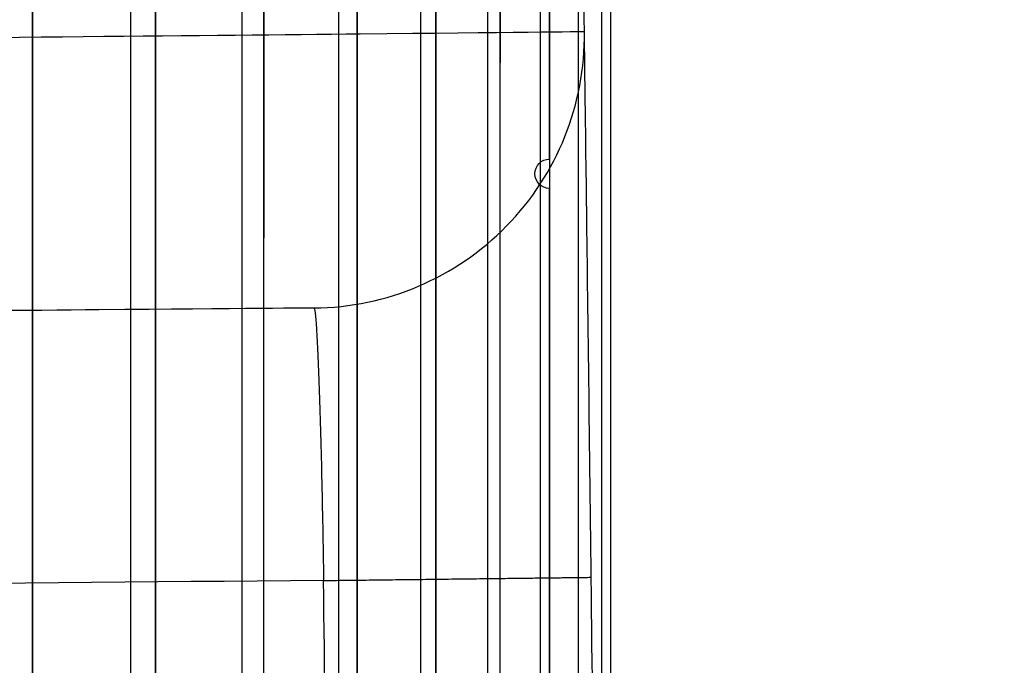
# Model space of a CAD drawing. Extents: x -1498 to 898, y -1095 to 667.
# Drawn here: x 162 to 165, y 372 to 374 of the extents above; entities that cross this region are included whole.
import ezdxf

# ---------------------------------------------------------------- set-up
doc = ezdxf.new("R2010")
doc.units = 0
doc.header["$MEASUREMENT"] = 0
doc.layers.get('0').update_dxf_attribs({"linetype": 'CONTINUOUS'})
for name, color, linetype in [('2', 7, 'CONTINUOUS'), ('4', 7, 'CONTINUOUS'), ('6', 7, 'CONTINUOUS')]:
    doc.layers.add(name, color=color, linetype=linetype)
doc.styles.get("Standard").update_dxf_attribs({"font": 'monotxt.shx'})
doc.dimstyles.new('DSTYLE2', dxfattribs={"dimtxt": 20, "dimasz": 20, "dimexe": 1.5, "dimexo": 0.5, "dimgap": 1.5, "dimtad": 1, "dimdec": 1, "dimrnd": 0.1, "dimzin": 3, "dimtxsty": 'STANDARD', "dimcen": 0.09, "dimazin": 3, "dimtp": 1, "dimtm": 1, "dimtfac": 1, "dimtdec": 4, "dimtofl": 0, "dimtmove": 0, "dimatfit": 3, "dimtolj": 1, "dimtzin": 0})
doc.dimstyles.new('DSTYLE3', dxfattribs={"dimtxt": 20, "dimasz": 20, "dimexe": 3, "dimexo": 1.5, "dimgap": 1.5, "dimtad": 1, "dimtih": 1, "dimtoh": 1, "dimdec": 0, "dimzin": 3, "dimtxsty": 'STANDARD', "dimcen": 0.09, "dimse1": 1, "dimazin": 3, "dimtp": 1, "dimtm": 1, "dimtfac": 1, "dimtdec": 4, "dimtofl": 0, "dimtmove": 0, "dimatfit": 3, "dimtolj": 1, "dimtzin": 0})

# ---------------------------------------------------------------- blocks, each defined once
blk = doc.blocks.new('_AH1')
at = {"color": 0, "linetype": 'CONTINUOUS'}
for p, q in [((-1, 0.166667), (0, 0)), ((-1, 0.166667), (-1, -0.166667)), ((0, 0), (-1, -0.166667)), ((0, 0), (-1, 0))]:
    blk.add_line(p, q, dxfattribs=at)
blk = doc.blocks.new('*D22')
at = {"layer": '2', "color": 4, "linetype": 'CONTINUOUS'}
for p, q in [((90.636033, 399.20066), (669.56925, 399.20066)), ((654.56925, 399.20066), (654.56925, 210.93678)), ((654.56925, 22.6729), (654.56925, 210.93678)), ((152.69897, 22.6729), (669.56925, 22.6729))]:
    blk.add_line(p, q, dxfattribs=at)
at = {"layer": '2', "color": 4, "xscale": 20, "yscale": 20, "zscale": 20}
for p, rotation in [((654.56925, 399.20066), 90), ((654.56925, 22.6729), 270)]:
    blk.add_blockref('_AH1', p, dxfattribs=dict(at, rotation=rotation))
at = {"layer": '2', "color": 4, "linetype": 'CONTINUOUS'}
blk.add_text('376,5', height=20, rotation=90, dxfattribs=at).set_placement((639.55925, 160.93678))
blk = doc.blocks.new('*D23')
at = {"layer": '2', "color": 4, "linetype": 'CONTINUOUS'}
for p, q in [((148.26254, 261.01381), (306.72368, 448.85396)), ((546.72368, 448.85396), (306.72368, 448.85396)), ((148.26254, 261.01381), (158.61075, 278.45014)), ((163.70641, 274.15146), (158.61075, 278.45014)), ((148.26254, 261.01381), (163.70641, 274.15146))]:
    blk.add_line(p, q, dxfattribs=at)
at = {"layer": '2', "color": 4, "xscale": 20, "yscale": 20, "zscale": 20, "rotation": 229.84917}
blk.add_blockref('_AH1', (148.26254, 261.01381), dxfattribs=at)
at = {"layer": '2', "color": 4, "linetype": 'CONTINUOUS'}
for s, p in [('%%c14', (351.72368, 463.85396)), (' x6pcs', (411.72368, 463.85396))]:
    blk.add_text(s, height=20, dxfattribs=at).set_placement(p)
blk = doc.blocks.new('*D24')
at = {"layer": '2', "color": 4, "linetype": 'CONTINUOUS'}
for p, q in [((114.8888, 261.30796), (303.3472, 518.26505)), ((543.3472, 518.26505), (303.3472, 518.26505)), ((114.8888, 261.30796), (124.02912, 279.40673)), ((129.40492, 275.46399), (124.02912, 279.40673)), ((114.8888, 261.30796), (129.40492, 275.46399))]:
    blk.add_line(p, q, dxfattribs=at)
at = {"layer": '2', "color": 4, "xscale": 20, "yscale": 20, "zscale": 20, "rotation": 233.7428}
blk.add_blockref('_AH1', (114.8888, 261.30796), dxfattribs=at)
at = {"layer": '2', "color": 4, "linetype": 'CONTINUOUS'}
for s, p in [('%%c14', (348.3472, 533.26505)), (' x6pcs', (408.3472, 533.26505))]:
    blk.add_text(s, height=20, dxfattribs=at).set_placement(p)
blk = doc.blocks.new('*D29')
at = {"layer": '2', "color": 4, "linetype": 'CONTINUOUS'}
for p, q in [((110.74892, 287.66337), (110.74892, 487.60275)), ((143.74892, 287.66336), (143.74892, 487.60275)), ((110.74892, 472.60275), (-43.416312, 472.60275)), ((173.74892, 472.60275), (110.74892, 472.60275))]:
    blk.add_line(p, q, dxfattribs=at)
at = {"layer": '2', "color": 4, "xscale": 20, "yscale": 20, "zscale": 20}
blk.add_blockref('_AH1', (110.74892, 472.60275), dxfattribs=at)
at = {"layer": '2', "color": 4, "xscale": 20, "yscale": 20, "zscale": 20, "rotation": 180}
blk.add_blockref('_AH1', (143.74892, 472.60275), dxfattribs=at)
at = {"layer": '2', "color": 4, "linetype": 'CONTINUOUS'}
blk.add_text('33,0', height=20, dxfattribs=at).set_placement((-28.416312, 487.61275))
blk = doc.blocks.new('*D39')
at = {"layer": '2', "color": 4, "linetype": 'CONTINUOUS'}
for p, q in [((143.74892, 287.66336), (143.74892, 571.38228)), ((160.24893, 280.66336), (160.24893, 571.38228)), ((113.74892, 556.38228), (160.24893, 556.38228)), ((160.24893, 556.38228), (290.67735, 556.38228))]:
    blk.add_line(p, q, dxfattribs=at)
at = {"layer": '2', "color": 4, "xscale": 20, "yscale": 20, "zscale": 20}
blk.add_blockref('_AH1', (143.74892, 556.38228), dxfattribs=at)
at = {"layer": '2', "color": 4, "xscale": 20, "yscale": 20, "zscale": 20, "rotation": 180}
blk.add_blockref('_AH1', (160.24893, 556.38228), dxfattribs=at)
at = {"layer": '2', "color": 4, "linetype": 'CONTINUOUS'}
blk.add_text('16,5', height=20, dxfattribs=at).set_placement((195.67735, 571.39228))
blk = doc.blocks.new('*D44')
at = {"layer": '6', "color": 4, "linetype": 'CONTINUOUS'}
for p, q in [((159.69898, 462.12714), (317.17689, 462.12714)), ((302.17689, 462.12714), (302.17689, 362.12714)), ((302.17689, 262.12714), (302.17689, 362.12714)), ((159.69898, 262.12714), (317.17689, 262.12714))]:
    blk.add_line(p, q, dxfattribs=at)
at = {"layer": '6', "color": 4, "xscale": 20, "yscale": 20, "zscale": 20}
for p, rotation in [((302.17689, 462.12714), 90), ((302.17689, 262.12714), 270)]:
    blk.add_blockref('_AH1', p, dxfattribs=dict(at, rotation=rotation))
at = {"layer": '6', "color": 4, "linetype": 'CONTINUOUS'}
blk.add_text('200,0', height=20, rotation=90, dxfattribs=at).set_placement((287.16689, 312.12714))
blk = doc.blocks.new('*D52')
at = {"layer": '4', "color": 4, "linetype": 'CONTINUOUS'}
for p, q in [((157.518, 308.6634), (157.518, 438.6544)), ((-1.9375, 308.6634), (172.518, 308.6634)), ((157.518, 276.6634), (157.518, 308.6634)), ((-1.9375, 306.6634), (172.518, 306.6634))]:
    blk.add_line(p, q, dxfattribs=at)
at = {"layer": '4', "color": 4, "xscale": 20, "yscale": 20, "zscale": 20}
for p, rotation in [((157.518, 308.6634), 270), ((157.518, 306.6634), 90)]:
    blk.add_blockref('_AH1', p, dxfattribs=dict(at, rotation=rotation))
at = {"layer": '4', "color": 4, "linetype": 'CONTINUOUS'}
blk.add_text('2,0', height=20, rotation=90, dxfattribs=at).set_placement((142.508, 363.6544))

msp = doc.modelspace()

# ---------------------------------------------------------------- linework, layer by layer
at = {"layer": '2', "color": 250, "linetype": 'CONTINUOUS'}
msp.add_line((164.0237, 375.3053), (164.0237, 369.8297), dxfattribs=at)
for points in [[(163.2806, 369.5635, 0), (163.2806, 369.6684, 0), (163.2806, 369.7733, 0), (163.2806, 369.8781, 0), (163.2806, 369.983, 0), (163.2806, 370.0878, 0), (163.2806, 370.1927, 0), (163.2806, 370.2975, 0), (163.2806, 370.4024, 0), (163.2806, 370.5072, 0), (163.2806, 370.6121, 0), (163.2806, 370.717, 0), (163.2806, 370.8218, 0), (163.2806, 370.9267, 0), (163.2806, 371.0315, 0), (163.2806, 371.1364, 0), (163.2806, 371.2412, 0), (163.2806, 371.3461, 0), (163.2806, 371.451, 0), (163.2806, 371.5558, 0), (163.2806, 371.6607, 0), (163.2806, 371.7655, 0), (163.2806, 371.8704, 0), (163.2806, 371.9753, 0), (163.2806, 372.0801, 0), (163.2806, 372.185, 0), (163.2806, 372.2898, 0), (163.2806, 372.3947, 0), (163.2806, 372.4998, 0), (163.2806, 372.6044, 0), (163.2806, 372.7084, 0), (163.2806, 372.8141, 0), (163.2806, 372.9223, 0), (163.2806, 373.0238), (163.2806, 373.1157, 0), (163.2806, 373.2336, 0), (163.2806, 373.4152, 0), (163.2806, 373.653)], [(162.6894, 369.2751, 0), (162.6894, 369.3868, 0), (162.6894, 369.4984, 0), (162.6894, 369.61, 0), (162.6894, 369.7216, 0), (162.6894, 369.8333, 0), (162.6894, 369.9449, 0), (162.6894, 370.0565, 0), (162.6894, 370.1681, 0), (162.6894, 370.2798, 0), (162.6894, 370.3914, 0), (162.6894, 370.503, 0), (162.6894, 370.6146, 0), (162.6894, 370.7263, 0), (162.6894, 370.8379, 0), (162.6894, 370.9495, 0), (162.6894, 371.0611, 0), (162.6894, 371.1728, 0), (162.6894, 371.2844, 0), (162.6894, 371.396, 0), (162.6894, 371.5077, 0), (162.6894, 371.6193, 0), (162.6894, 371.7309, 0), (162.6894, 371.8425, 0), (162.6894, 371.9542, 0), (162.6894, 372.0658, 0), (162.6894, 372.1773, 0), (162.6894, 372.289, 0), (162.6894, 372.4009, 0), (162.6894, 372.5123, 0), (162.6894, 372.623, 0), (162.6894, 372.7355, 0), (162.6894, 372.8507, 0), (162.6894, 372.9588, 0), (162.6894, 373.0565, 0), (162.6894, 373.182, 0), (162.6894, 373.3754, 0), (162.6894, 373.6286, 0)], [(163.8446, 369.8385, 0), (163.8446, 369.9367, 0), (163.8446, 370.0349, 0), (163.8446, 370.1331, 0), (163.8446, 370.2313, 0), (163.8446, 370.3295, 0), (163.8446, 370.4278, 0), (163.8446, 370.526, 0), (163.8445, 370.6242, 0), (163.8445, 370.7224, 0), (163.8445, 370.8206, 0), (163.8445, 370.9188, 0), (163.8445, 371.0171, 0), (163.8445, 371.1153, 0), (163.8445, 371.2135, 0), (163.8445, 371.3117, 0), (163.8445, 371.4099, 0), (163.8445, 371.5081, 0), (163.8445, 371.6063, 0), (163.8445, 371.7046, 0), (163.8445, 371.8028, 0), (163.8445, 371.901, 0), (163.8445, 371.9992, 0), (163.8445, 372.0974, 0), (163.8445, 372.1956, 0), (163.8445, 372.2938, 0), (163.8445, 372.392, 0), (163.8445, 372.4903, 0), (163.8445, 372.5887, 0), (163.8445, 372.6867, 0), (163.8445, 372.7841, 0), (163.8446, 372.8831, 0), (163.8446, 372.9844, 0), (163.8446, 373.0795, -1), (163.8446, 373.1655, 0), (163.8446, 373.2759, 0), (163.8446, 373.446, 0), (163.8446, 373.6688, 0)], [(163.0066, 369.43, 0), (163.0066, 369.538, 0), (163.0066, 369.646, 0), (163.0066, 369.754, 0), (163.0066, 369.862, 0), (163.0066, 369.97, 0), (163.0066, 370.0781, 0), (163.0066, 370.1861, 0), (163.0066, 370.2941, 0), (163.0066, 370.4021, 0), (163.0066, 370.5101, 0), (163.0066, 370.6181, 0), (163.0066, 370.7261, 0), (163.0066, 370.8342, 0), (163.0066, 370.9422, 0), (163.0066, 371.0502, 0), (163.0066, 371.1582, 0), (163.0066, 371.2662, 0), (163.0066, 371.3742, 0), (163.0066, 371.4823, 0), (163.0066, 371.5903, 0), (163.0066, 371.6983, 0), (163.0066, 371.8063, 0), (163.0066, 371.9143, 0), (163.0066, 372.0224, 0), (163.0066, 372.1304, 0), (163.0066, 372.2383, 0), (163.0066, 372.3464, 0), (163.0066, 372.4547, 0), (163.0066, 372.5625, 0), (163.0066, 372.6696, 0), (163.0066, 372.7785, 0), (163.0066, 372.8899, 0), (163.0066, 372.9945, 0), (163.0066, 373.0891, 0), (163.0066, 373.2106, -0.000001), (163.0066, 373.3977, 0), (163.0066, 373.6427, 0)], [(163.6994, 369.7676, 0), (163.6994, 369.8676, 0), (163.6994, 369.9675, 0), (163.6994, 370.0675, 0), (163.6994, 370.1674, 0), (163.6994, 370.2674, 0), (163.6994, 370.3673, 0), (163.6994, 370.4673, 0), (163.6994, 370.5672, 0), (163.6994, 370.6672, 0), (163.6995, 370.7671, 0), (163.6995, 370.8671, 0), (163.6995, 370.967, 0), (163.6995, 371.067, 0), (163.6995, 371.1669, 0), (163.6995, 371.2668, 0), (163.6995, 371.3668, 0), (163.6995, 371.4667, 0), (163.6995, 371.5667, 0), (163.6995, 371.6666, 0), (163.6995, 371.7666, 0), (163.6995, 371.8665, 0), (163.6995, 371.9665, 0), (163.6995, 372.0664, 0), (163.6995, 372.1664, 0), (163.6995, 372.2663, 0), (163.6995, 372.3662, 0), (163.6995, 372.4662, 0), (163.6995, 372.5663, 0), (163.6994, 372.6661, 0), (163.6994, 372.7652, 0), (163.6994, 372.866, 0), (163.6994, 372.969, 0), (163.6994, 373.0659, 0), (163.6994, 373.1533, 0), (163.6994, 373.2657, 0.000001), (163.6994, 373.4388, 0), (163.6994, 373.6655, 0)], [(162.329, 369.0992, -0.000001), (162.329, 369.2149, -0.000001), (162.329, 369.3305, -0.000001), (162.329, 369.4462, -0.000001), (162.329, 369.5618, -0.000001), (162.329, 369.6775, -0.000001), (162.329, 369.7932, -0.000001), (162.329, 369.9088, -0.000001), (162.329, 370.0245, -0.000001), (162.329, 370.1401, -0.000001), (162.329, 370.2558, -0.000001), (162.329, 370.3714, -0.000001), (162.329, 370.4871, -0.000001), (162.329, 370.6027, -0.000001), (162.329, 370.7184, -0.000001), (162.329, 370.834, -0.000001), (162.329, 370.9497, -0.000001), (162.329, 371.0654, -0.000001), (162.329, 371.181, -0.000001), (162.329, 371.2966, -0.000001), (162.329, 371.4123, -0.000001), (162.329, 371.528, -0.000001), (162.329, 371.6436, -0.000001), (162.329, 371.7593, -0.000001), (162.329, 371.875, -0.000001), (162.329, 371.9906, -0.000001), (162.329, 372.1062, -0.000001), (162.329, 372.2219, -0.000001), (162.329, 372.3378, -0.000001), (162.329, 372.4532, -0.000001), (162.329, 372.5679, -0.000001), (162.329, 372.6845, -0.000001), (162.329, 372.8038, -0.000001), (162.329, 372.9158, 0), (162.329, 373.0171, -0.000001), (162.329, 373.1472, -0.000002), (162.329, 373.3475, -0.000001), (162.329, 373.6098, -0.000001)], [(163.5116, 369.6761, -0.000001), (163.5116, 369.7783, -0.000001), (163.5116, 369.8804, -0.000001), (163.5116, 369.9826, -0.000001), (163.5116, 370.0847, -0.000001), (163.5116, 370.1869, -0.000001), (163.5116, 370.2891, -0.000001), (163.5116, 370.3912, -0.000001), (163.5116, 370.4934, -0.000001), (163.5115, 370.5955, -0.000001), (163.5115, 370.6977, -0.000001), (163.5115, 370.7999, -0.000001), (163.5115, 370.902, -0.000001), (163.5115, 371.0042, -0.000001), (163.5115, 371.1063, -0.000001), (163.5115, 371.2085, -0.000001), (163.5115, 371.3107, -0.000001), (163.5115, 371.4128, -0.000001), (163.5115, 371.515, -0.000001), (163.5115, 371.6171, -0.000001), (163.5115, 371.7193, -0.000001), (163.5115, 371.8215, -0.000001), (163.5115, 371.9236, -0.000001), (163.5115, 372.0258, -0.000001), (163.5115, 372.128, -0.000001), (163.5115, 372.2301, -0.000001), (163.5115, 372.3322, -0.000001), (163.5115, 372.4344, -0.000001), (163.5115, 372.5368, -0.000001), (163.5115, 372.6388, -0.000001), (163.5116, 372.7401, -0.000001), (163.5116, 372.8431, -0.000001), (163.5116, 372.9484, -0.000001), (163.5116, 373.0474, 0), (163.5116, 373.1368, -0.000001), (163.5116, 373.2517, -0.000002), (163.5116, 373.4286, -0.000001), (163.5116, 373.6603, -0.000001)]]:
    msp.add_lwpolyline(points, format="xyb", dxfattribs=at)
for points in [[(163.9978, 369.8169), (163.9977, 371.1019), (163.9977, 372.3869), (163.9978, 373.672)], [(163.2268, 369.4323), (163.2269, 370.8385), (163.2269, 372.2448), (163.2268, 373.6511)], [(163.2806, 373.653), (163.2799, 372.2548), (163.2799, 370.8568), (163.2806, 369.4587)], [(163.467, 369.5519), (163.4671, 370.921), (163.4671, 372.29), (163.467, 373.659)], [(163.5116, 373.6603), (163.511, 372.2982), (163.511, 370.9361), (163.5116, 369.5739)], [(163.6641, 369.6503), (163.6641, 370.9884), (163.6641, 372.3265), (163.6641, 373.6647)], [(163.6994, 373.6655), (163.6992, 372.3329), (163.6992, 371.0004), (163.6994, 369.6677)], [(163.8182, 369.7272), (163.8182, 371.0409), (163.8182, 372.3546), (163.8182, 373.6682)], [(163.8446, 373.6688), (163.8444, 372.3593), (163.8444, 371.0498), (163.8446, 369.7403)], [(163.9294, 369.7827), (163.9294, 371.0787), (163.9294, 372.3746), (163.9294, 373.6707)], [(162.6166, 369.1279), (162.6167, 370.627), (162.6167, 372.126), (162.6166, 373.625)], [(162.6894, 373.6286), (162.6881, 372.1402), (162.6881, 370.6519), (162.6894, 369.1635)], [(162.9436, 369.291), (162.9435, 370.7406), (162.9435, 372.1903), (162.9436, 373.64)], [(163.0066, 373.6427), (163.0056, 372.2024), (163.0056, 370.7621), (163.0066, 369.322)], [(162.3274, 373.6098), (162.3273, 372.0677), (162.3273, 370.5256), (162.3274, 368.9836)]]:
    msp.add_open_spline(points, degree=3, dxfattribs=at)
at = {"layer": '6', "color": 250, "linetype": 'CONTINUOUS'}
msp.add_lwpolyline([(163.182, 371.9289), (163.2197, 371.9294, 0.000004), (163.2579, 371.9298, 0.000004), (163.2966, 371.9303, 0.000004), (163.3356, 371.9307, 0.000004), (163.3747, 371.9312, 0.000004), (163.4139, 371.9317, 0.000005), (163.4529, 371.9321, 0.000005), (163.4916, 371.9326, 0.000005), (163.5297, 371.9331, 0.000005), (163.5672, 371.9335, 0.000006), (163.6038, 371.9339, 0.000006), (163.6393, 371.9344, 0.000007), (163.6736, 371.9348, 0.000007), (163.7065, 371.9352, 0.000008), (163.7379, 371.9356, 0.000009), (163.7675, 371.9359, 0.00001), (163.7954, 371.9363, 0.000011), (163.8213, 371.9366, 0.000013), (163.8452, 371.9369, 0.000015), (163.867, 371.9371, 0.000016), (163.8866, 371.9374, 0.000021), (163.9041, 371.9376, 0.000031), (163.9193, 371.9378, 0.000033), (163.9324, 371.938, 0.000017), (163.943, 371.9381, 0.000063), (163.952, 371.9382, 0.000223), (163.96, 371.9383, 0.000325), (163.9669, 371.9384, 0.0004)], format="xyb", dxfattribs=at)
msp.add_arc((163.1469, 373.5286), 0.8, 270.5, 360.7729, dxfattribs=at)
for points in [[(163.9468, 373.5394), (163.9413, 373.9477), (163.9355, 374.356), (163.9294, 374.7643)], [(163.1983, 370.3517), (163.1934, 370.8775), (163.1879, 371.4033), (163.182, 371.9289)], [(163.9837, 370.3594), (163.9786, 370.8857), (163.973, 371.4119), (163.9669, 371.9382)]]:
    msp.add_open_spline(points, degree=3, dxfattribs=at)
for points, knots in [([(163.9469, 373.5393), (163.9468, 373.5389), (163.5037, 373.534), (161.5522, 373.5153), (158.4435, 373.4864), (155.7346, 373.4617), (154.2662, 373.4483)], [2, 2, 2, 2, 5.916791, 9.833582, 13.750373, 17.667164, 17.667164, 17.667164, 17.667164]), ([(163.9669, 371.9384), (163.9644, 372.1477), (163.9594, 372.5669), (163.9526, 373.0998), (163.9479, 373.4561), (163.9468, 373.5394), (163.9469, 373.5393)], [2, 2, 2, 2, 2.498183, 2.996424, 3.494769, 3.993186, 3.993186, 3.993186, 3.993186]), ([(163.1538, 372.7285), (163.1538, 372.7286), (162.7285, 372.7249), (160.855, 372.7085), (157.8706, 372.6825), (155.2701, 372.6598), (153.8605, 372.6476)], [2, 2, 2, 2, 5.916791, 9.833582, 13.750373, 17.667164, 17.667164, 17.667164, 17.667164]), ([(163.1538, 372.7285), (163.1559, 372.7286), (163.1607, 372.687), (163.1688, 372.5091), (163.1765, 372.243), (163.1804, 372.0336), (163.182, 371.9289)], [2, 2, 2, 2, 2.498418, 2.996762, 3.495003, 3.993186, 3.993186, 3.993186, 3.993186]), ([(163.182, 371.9289), (161.1078, 371.9112), (157.7042, 371.882), (154.3613, 371.8533), (153.0675, 371.8422)], [2.613646, 2.613646, 2.613646, 2.613646, 7.478076, 10.606037, 10.606037, 10.606037, 10.606037])]:
    msp.add_open_spline(points, degree=3, knots=knots, dxfattribs=at)

# ---------------------------------------------------------------- dimensions: what is measured, and where the dimension line sits
at = {"layer": '2', "color": 4, "linetype": 'CONTINUOUS'}
for base, p1, p2, picture, middle in [((160.2489, 556.3823), (143.7489, 282.6634), (160.2489, 275.6634), '*D39', (235.6773, 581.3923)), ((143.7489, 472.6028), (110.7489, 282.6634), (143.7489, 282.6634), '*D29', (11.5837, 497.6128))]:
    dim = msp.add_linear_dim(base=base, p1=p1, p2=p2, dimstyle='DSTYLE2', override={"dimblk": '_AH1', "dimsah": 0}, dxfattribs=at)
    dim.commit()
    dim.dimension.update_dxf_attribs({"geometry": picture, "text_midpoint": middle, "dimtype": 128})
for p1, p2, picture, middle in [((106.609, 250.0188), (114.8888, 261.308), '*D24', (438.3472, 518.255)), ((139.2353, 250.3129), (148.2625, 261.0138), '*D23', (441.7237, 448.844))]:
    dim = msp.add_diameter_dim_2p(p1=p1, p2=p2, text='<> x6pcs', dimstyle='DSTYLE3', override={"dimblk": '_AH1', "dimsah": 0}, dxfattribs=at)
    dim.commit()
    dim.dimension.update_dxf_attribs({"geometry": picture, "text_midpoint": middle})
dim = msp.add_linear_dim(base=(654.5693, 399.2007), p1=(147.699, 22.6729), p2=(85.636, 399.2007), angle=90, dimstyle='DSTYLE2', override={"dimblk": '_AH1', "dimsah": 0}, dxfattribs=at)
dim.commit()
dim.dimension.update_dxf_attribs({"geometry": '*D22', "text_midpoint": (629.5593, 210.9368), "dimtype": 128})
at = {"layer": '4', "color": 4, "linetype": 'CONTINUOUS'}
dim = msp.add_linear_dim(base=(157.518, 308.6634), p1=(-6.9375, 306.6634), p2=(-6.9375, 308.6634), angle=90, dimstyle='DSTYLE2', override={"dimblk": '_AH1', "dimsah": 0}, dxfattribs=at)
dim.commit()
dim.dimension.update_dxf_attribs({"geometry": '*D52', "text_midpoint": (132.508, 393.6544), "dimtype": 128})
at = {"layer": '6', "color": 4, "linetype": 'CONTINUOUS'}
dim = msp.add_linear_dim(base=(302.1769, 262.1271), p1=(154.699, 462.1271), p2=(154.699, 262.1271), angle=90, dimstyle='DSTYLE2', override={"dimblk": '_AH1', "dimsah": 0}, dxfattribs=at)
dim.commit()
dim.dimension.update_dxf_attribs({"geometry": '*D44', "text_midpoint": (277.1669, 362.1271), "dimtype": 128})

doc.saveas('drawing.dxf')
